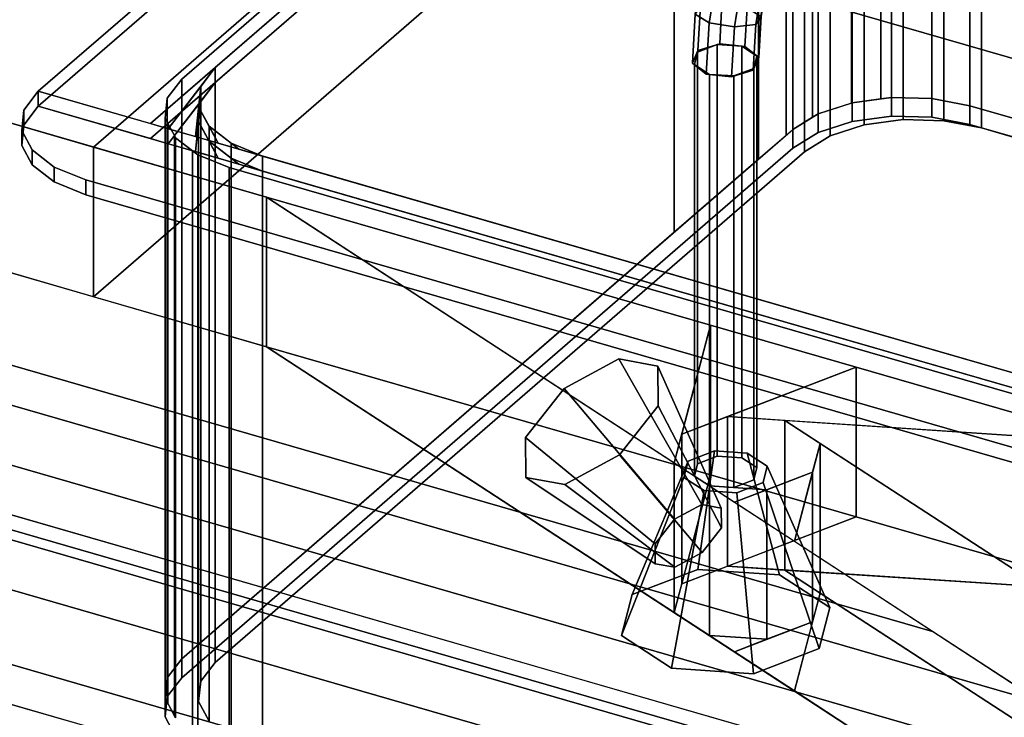
# Model space of a CAD drawing. Extents: x -2250 to 3499, y -2949 to 2325.
# Drawn here: x 1298 to 1526, y -903 to -742 of the extents above; entities that cross this region are included whole.
import ezdxf

# ---------------------------------------------------------------- set-up
doc = ezdxf.new("R2010")
doc.units = 0
doc.layers.add('layer0', color=7, linetype='CONTINUOUS')

# ---------------------------------------------------------------- blocks, each defined once
blk = doc.blocks.new('PF_OBJECT309')
at = {"layer": 'layer0'}
for p, q in [((932.71, -754.8), (1944.23, -1046.8)), ((1944.23, -1046.8), (932.71, -754.8)), ((1942.23, -1048.54), (930.71, -756.54)), ((930.71, -756.54), (1942.23, -1048.54))]:
    blk.add_line(p, q, dxfattribs=at)
blk = doc.blocks.new('PF_OBJECT310')
at = {"layer": 'layer0'}
for p, q in [((957.71, -733.15), (1969.23, -1025.15)), ((1969.23, -1025.15), (957.71, -733.15)), ((1969.23, -1039.01), (957.71, -747.01)), ((957.71, -747.01), (1969.23, -1039.01)), ((1944.23, -1046.8), (932.71, -754.8)), ((932.71, -754.8), (1944.23, -1046.8)), ((932.71, -768.66), (1944.23, -1060.66)), ((1944.23, -1060.66), (932.71, -768.66))]:
    blk.add_line(p, q, dxfattribs=at)
blk = doc.blocks.new('PF_OBJECT371')
at = {"layer": 'layer0'}
for p, q in [((632.05, -699.19), (1931.09, -1074.19)), ((1931.09, -1074.19), (632.05, -699.19)), ((1923.09, -1081.11), (624.05, -706.11)), ((624.05, -706.11), (1923.09, -1081.11))]:
    blk.add_line(p, q, dxfattribs=at)
blk = doc.blocks.new('PF_OBJECT373')
at = {"layer": 'layer0'}
for p, q in [((2763.09, -1107.09), (165.02, -357.09)), ((165.02, -357.09), (2763.09, -1107.09))]:
    blk.add_line(p, q, dxfattribs=at)
blk = doc.blocks.new('PF_OBJECT377')
at = {"layer": 'layer0'}
for p, q in [((1509.42, -883.18), (-117.37, -413.56)), ((1355.12, -782.63), (164.95, -439.06)), ((164.95, -439.06), (1315.04, -771.06)), ((-117.37, -448.21), (1509.42, -917.82)), ((164.95, -473.7), (1355.12, -817.27)), ((1315.04, -805.7), (164.95, -473.7)), ((116.45, -481.06), (1509.42, -883.18)), ((1509.42, -917.82), (116.45, -515.71)), ((1491.54, -618.21), (1315.04, -771.06)), ((1315.04, -771.06), (1491.54, -618.21)), ((1491.54, -652.85), (1315.04, -805.7)), ((1315.04, -805.7), (1491.54, -652.85)), ((1315.04, -771.06), (1315.04, -805.7)), ((1315.04, -805.7), (1315.04, -771.06)), ((1315.04, -771.06), (1355.12, -782.63)), ((1355.12, -782.63), (1355.12, -817.27)), ((1355.12, -817.27), (1355.12, -782.63)), ((1355.12, -782.63), (1457.96, -812.32)), ((1509.42, -883.18), (1355.12, -782.63)), ((1355.12, -782.63), (1449.57, -844.18)), ((1457.96, -812.32), (1355.12, -782.63)), ((1355.12, -817.27), (1315.04, -805.7)), ((1449.57, -844.18), (1457.96, -812.32)), ((1457.96, -812.32), (1451.32, -837.54)), ((1457.96, -812.32), (1457.96, -846.96)), ((1457.96, -846.96), (1457.96, -812.32)), ((1457.96, -812.32), (1491.68, -822.05)), ((1491.68, -822.05), (1457.96, -812.32)), ((1355.12, -817.27), (1509.42, -917.82)), ((1449.57, -878.82), (1355.12, -817.27)), ((1355.12, -817.27), (1457.96, -846.96)), ((1457.96, -846.96), (1355.12, -817.27)), ((1451.32, -837.54), (1491.68, -822.05)), ((1491.68, -822.05), (1461.94, -833.46)), ((1491.68, -822.05), (1491.68, -856.69)), ((1491.68, -856.69), (1491.68, -822.05)), ((1491.68, -822.05), (1551.65, -839.37)), ((1551.65, -839.37), (1491.68, -822.05)), ((1461.94, -833.46), (1451.32, -837.54)), ((1461.94, -868.1), (1461.94, -833.46)), ((1475.22, -834.34), (1461.94, -833.46)), ((1461.94, -833.46), (1461.94, -868.1)), ((1461.94, -833.46), (1551.65, -839.37)), ((1475.22, -868.98), (1475.22, -834.34)), ((1483.38, -839.65), (1475.22, -834.34)), ((1475.22, -834.34), (1475.22, -868.98)), ((1551.65, -839.37), (1475.22, -834.34)), ((1475.22, -834.34), (1887.71, -1103.11)), ((1451.32, -837.54), (1449.57, -844.18)), ((1451.32, -872.18), (1451.32, -837.54)), ((1451.32, -837.54), (1451.32, -872.18)), ((1483.38, -839.65), (1477.41, -862.32)), ((1481.63, -846.29), (1483.38, -839.65)), ((1483.38, -874.29), (1483.38, -839.65)), ((1483.38, -839.65), (1483.38, -874.29)), ((1887.71, -1103.11), (1483.38, -839.65)), ((1449.57, -878.82), (1449.57, -844.18)), ((1449.57, -844.18), (1457.72, -849.49)), ((1449.57, -844.18), (1449.57, -878.82)), ((1457.96, -846.96), (1449.57, -878.82)), ((1451.32, -872.18), (1457.96, -846.96)), ((1457.96, -846.96), (1491.68, -856.69)), ((1491.68, -856.69), (1457.96, -846.96)), ((1481.63, -846.29), (1463.49, -853.25)), ((1471, -850.37), (1481.63, -846.29)), ((1477.41, -862.32), (1481.63, -846.29)), ((1481.63, -846.29), (1481.63, -880.93)), ((1481.63, -880.93), (1481.63, -846.29)), ((1457.72, -849.49), (1457.72, -884.13)), ((1457.72, -884.13), (1457.72, -849.49)), ((1457.72, -849.49), (1471, -850.37)), ((1471, -850.37), (1457.72, -849.49)), ((1457.72, -849.49), (1463.49, -853.25)), ((1463.49, -853.25), (1471, -850.37)), ((1471, -850.37), (1471, -885.01)), ((1471, -885.01), (1471, -850.37)), ((1463.49, -853.25), (1477.41, -862.32)), ((1491.68, -856.69), (1451.32, -872.18)), ((1461.94, -868.1), (1491.68, -856.69)), ((1491.68, -856.69), (1551.65, -874.01)), ((1551.65, -874.01), (1491.68, -856.69)), ((1477.41, -862.32), (1870.21, -1118.27)), ((1451.32, -872.18), (1461.94, -868.1)), ((1551.65, -874.01), (1461.94, -868.1)), ((1461.94, -868.1), (1475.22, -868.98)), ((1887.71, -1137.76), (1475.22, -868.98)), ((1475.22, -868.98), (1551.65, -874.01)), ((1475.22, -868.98), (1483.38, -874.29)), ((1449.57, -878.82), (1451.32, -872.18)), ((1477.41, -896.96), (1483.38, -874.29)), ((1483.38, -874.29), (1481.63, -880.93)), ((1483.38, -874.29), (1887.71, -1137.76)), ((1457.72, -884.13), (1449.57, -878.82)), ((1463.49, -887.89), (1481.63, -880.93)), ((1481.63, -880.93), (1471, -885.01)), ((1481.63, -880.93), (1477.41, -896.96)), ((1457.72, -884.13), (1471, -885.01)), ((1463.49, -887.89), (1457.72, -884.13)), ((1471, -885.01), (1457.72, -884.13)), ((1870.21, -1118.27), (1509.42, -883.18)), ((1471, -885.01), (1463.49, -887.89)), ((1477.41, -896.96), (1463.49, -887.89)), ((1870.21, -1152.91), (1477.41, -896.96))]:
    blk.add_line(p, q, dxfattribs=at)
blk = doc.blocks.new('PF_OBJECT378')
at = {"layer": 'layer0'}
for p, q in [((1328.26, -765.64), (1479.76, -634.44)), ((1479.76, -634.44), (1343.26, -752.65)), ((1479.76, -637.9), (1328.26, -769.11)), ((1343.26, -756.12), (1479.76, -637.9)), ((1302.28, -758.14), (1359.08, -708.96)), ((1359.08, -708.96), (1302.28, -758.14)), ((1302.28, -761.61), (1359.08, -712.42)), ((1359.08, -712.42), (1302.28, -761.61)), ((1343.26, -752.65), (1328.26, -765.64)), ((1332.38, -766.83), (1343.26, -752.65)), ((1343.26, -752.65), (1339.9, -757.03)), ((1343.26, -752.65), (1343.26, -756.12)), ((1343.26, -756.12), (1343.26, -752.65)), ((1328.26, -769.11), (1343.26, -756.12)), ((1343.26, -756.12), (1332.38, -770.29)), ((1339.9, -757.03), (1332.38, -766.83)), ((1338.68, -768.65), (1339.9, -757.03)), ((1339.9, -757.03), (1339.41, -761.72)), ((1339.9, -760.5), (1343.26, -756.12)), ((1339.9, -757.03), (1339.9, -760.5)), ((1339.9, -760.5), (1339.9, -757.03)), ((1298.92, -762.52), (1302.28, -758.14)), ((1302.28, -758.14), (1298.92, -762.52)), ((1302.28, -761.61), (1302.28, -758.14)), ((1302.28, -758.14), (1302.28, -761.61)), ((1687.66, -869.39), (1302.28, -758.14)), ((1302.28, -758.14), (1328.26, -765.64)), ((1302.28, -758.14), (1302.28, -758.14)), ((1298.92, -765.99), (1302.28, -761.61)), ((1302.28, -761.61), (1298.92, -765.99)), ((1302.28, -761.61), (1302.28, -761.61)), ((1302.28, -761.61), (1687.66, -872.86)), ((1328.26, -769.11), (1302.28, -761.61)), ((1332.38, -770.29), (1339.9, -760.5)), ((1339.9, -760.5), (1338.68, -772.11)), ((1339.41, -765.18), (1339.9, -760.5)), ((1298.43, -767.21), (1298.92, -762.52)), ((1298.92, -762.52), (1298.43, -767.21)), ((1298.92, -765.99), (1298.92, -762.52)), ((1298.92, -762.52), (1298.92, -765.99)), ((1339.41, -761.72), (1338.68, -768.65)), ((1339.41, -761.72), (1339.41, -765.18)), ((1339.41, -765.18), (1339.41, -761.72)), ((1339.41, -761.72), (1341.84, -766.25)), ((1343.94, -770.17), (1339.41, -761.72)), ((1298.43, -770.67), (1298.92, -765.99)), ((1298.92, -765.99), (1298.43, -770.67)), ((1328.26, -765.64), (1332.38, -766.83)), ((1338.68, -772.11), (1339.41, -765.18)), ((1339.41, -765.18), (1343.94, -773.63)), ((1341.84, -769.72), (1339.41, -765.18)), ((1298.43, -770.67), (1298.43, -767.21)), ((1298.43, -767.21), (1298.43, -770.67)), ((1300.86, -771.74), (1298.43, -767.21)), ((1298.43, -767.21), (1300.86, -771.74)), ((1332.38, -766.83), (1338.68, -768.65)), ((1341.84, -766.25), (1341.84, -769.72)), ((1341.84, -769.72), (1341.84, -766.25)), ((1341.84, -766.25), (1346.95, -770.19)), ((1348.71, -771.55), (1341.84, -766.25)), ((1341.84, -766.25), (1343.94, -770.17)), ((1300.86, -775.21), (1298.43, -770.67)), ((1298.43, -770.67), (1300.86, -775.21)), ((1332.38, -770.29), (1328.26, -769.11)), ((1338.68, -772.11), (1332.38, -770.29)), ((1338.68, -768.65), (1343.94, -770.17)), ((1343.94, -773.63), (1341.84, -769.72)), ((1341.84, -769.72), (1348.71, -775.01)), ((1346.95, -773.65), (1341.84, -769.72)), ((1343.94, -770.17), (1348.71, -771.55)), ((1346.95, -770.19), (1346.95, -773.65)), ((1346.95, -773.65), (1346.95, -770.19)), ((1346.95, -770.19), (1354.24, -773.14)), ((1354.24, -773.14), (1346.95, -770.19)), ((1346.95, -770.19), (1348.71, -771.55)), ((1300.86, -775.21), (1300.86, -771.74)), ((1300.86, -771.74), (1300.86, -775.21)), ((1305.97, -775.68), (1300.86, -771.74)), ((1300.86, -771.74), (1305.97, -775.68)), ((1343.94, -773.63), (1338.68, -772.11)), ((1348.71, -771.55), (1354.24, -773.14)), ((1305.97, -779.14), (1300.86, -775.21)), ((1300.86, -775.21), (1305.97, -779.14)), ((1348.71, -775.01), (1343.94, -773.63)), ((1348.71, -775.01), (1346.95, -773.65)), ((1346.95, -773.65), (1354.24, -776.61)), ((1354.24, -776.61), (1346.95, -773.65)), ((1354.24, -776.61), (1348.71, -775.01)), ((1354.24, -776.61), (1354.24, -773.14)), ((1354.24, -773.14), (1635.7, -854.39)), ((1354.24, -773.14), (1354.24, -776.61)), ((1305.97, -779.14), (1305.97, -775.68)), ((1305.97, -775.68), (1305.97, -779.14)), ((1313.26, -778.63), (1305.97, -775.68)), ((1305.97, -775.68), (1313.26, -778.63)), ((1635.7, -857.86), (1354.24, -776.61)), ((1313.26, -782.1), (1305.97, -779.14)), ((1305.97, -779.14), (1313.26, -782.1)), ((1313.26, -778.63), (1313.26, -782.1)), ((1646.68, -874.88), (1313.26, -778.63)), ((1313.26, -782.1), (1313.26, -778.63)), ((1313.26, -778.63), (1646.68, -874.88)), ((1646.68, -878.35), (1313.26, -782.1)), ((1313.26, -782.1), (1646.68, -878.35))]:
    blk.add_line(p, q, dxfattribs=at)
blk = doc.blocks.new('PF_OBJECT379')
at = {"layer": 'layer0'}
for p, q in [((1490.63, -760.87), (1490.63, -626.63)), ((1490.63, -626.63), (1490.63, -760.87)), ((1490.8, -760.81), (1490.8, -626.58)), ((1490.8, -626.58), (1490.8, -760.81)), ((1497.44, -759.92), (1497.44, -625.69)), ((1497.44, -625.69), (1497.44, -759.92)), ((1499.86, -759.6), (1499.86, -625.36)), ((1499.86, -625.36), (1499.86, -759.6)), ((1509.24, -759.84), (1509.24, -625.61)), ((1509.24, -625.61), (1509.24, -759.84)), ((1482.93, -763.37), (1482.93, -629.13)), ((1482.93, -629.13), (1482.93, -763.37)), ((1518, -761.52), (1518, -627.29)), ((1518, -627.29), (1518, -761.52)), ((1481.63, -764.17), (1481.63, -629.94)), ((1481.63, -629.94), (1481.63, -764.17)), ((1502.61, -630.49), (1502.61, -764.72)), ((1502.61, -764.72), (1502.61, -630.49)), ((1511.98, -630.73), (1511.98, -764.97)), ((1511.98, -764.97), (1511.98, -630.73)), ((1477.02, -767.02), (1477.02, -632.78)), ((1477.02, -632.78), (1477.02, -767.02)), ((1493.54, -631.7), (1493.54, -765.93)), ((1493.54, -765.93), (1493.54, -631.7)), ((1520.74, -632.41), (1520.74, -766.65)), ((1520.74, -766.65), (1520.74, -632.41)), ((1475.47, -768.36), (1475.47, -634.12)), ((1475.47, -634.12), (1475.47, -768.36)), ((1485.67, -634.26), (1485.67, -768.49)), ((1485.67, -768.49), (1485.67, -634.26)), ((1332.31, -765.6), (1479.76, -637.9)), ((1479.76, -637.9), (1343.26, -756.12)), ((1479.76, -637.9), (1479.76, -772.14)), ((1479.76, -772.14), (1479.76, -637.9)), ((1469.1, -773.87), (1469.1, -639.64)), ((1469.1, -639.64), (1469.1, -773.87)), ((1335.52, -755.32), (1449.59, -656.53)), ((1449.59, -656.53), (1335.52, -755.32)), ((1449.59, -790.77), (1449.59, -656.53)), ((1449.59, -656.53), (1449.59, -790.77)), ((1332.15, -759.71), (1335.52, -755.32)), ((1335.52, -755.32), (1332.15, -759.71)), ((1343.26, -756.12), (1332.31, -765.6)), ((1333.82, -768.42), (1343.26, -756.12)), ((1335.52, -889.56), (1335.52, -755.32)), ((1335.52, -755.32), (1335.52, -889.56)), ((1343.26, -756.12), (1339.9, -760.5)), ((1343.26, -756.12), (1343.26, -890.35)), ((1343.26, -890.35), (1343.26, -756.12)), ((1331.66, -764.39), (1332.15, -759.71)), ((1332.15, -759.71), (1331.66, -764.39)), ((1332.15, -893.94), (1332.15, -759.71)), ((1332.15, -759.71), (1332.15, -893.94)), ((1339.9, -760.5), (1333.82, -768.42)), ((1338.68, -772.11), (1339.9, -760.5)), ((1339.9, -760.5), (1339.41, -765.18)), ((1339.9, -760.5), (1339.9, -894.73)), ((1339.9, -894.73), (1339.9, -760.5)), ((1482.93, -763.37), (1490.8, -760.81)), ((1490.63, -760.87), (1482.93, -763.37)), ((1490.8, -760.81), (1490.63, -760.87)), ((1490.8, -760.81), (1499.86, -759.6)), ((1497.44, -759.92), (1490.8, -760.81)), ((1490.8, -765.14), (1490.8, -760.81)), ((1490.8, -760.81), (1490.8, -765.14)), ((1499.86, -759.6), (1497.44, -759.92)), ((1499.86, -759.6), (1509.24, -759.84)), ((1499.86, -763.93), (1499.86, -759.6)), ((1509.24, -759.84), (1499.86, -759.6)), ((1499.86, -759.6), (1499.86, -763.93)), ((1509.24, -759.84), (1518, -761.52)), ((1509.24, -764.17), (1509.24, -759.84)), ((1518, -761.52), (1509.24, -759.84)), ((1509.24, -759.84), (1509.24, -764.17)), ((1518, -761.52), (1808.12, -845.27)), ((1518, -765.85), (1518, -761.52)), ((1764.94, -832.81), (1518, -761.52)), ((1518, -761.52), (1518, -765.85)), ((1477.02, -767.02), (1482.93, -763.37)), ((1482.93, -763.37), (1481.63, -764.17)), ((1482.93, -767.7), (1482.93, -763.37)), ((1482.93, -763.37), (1482.93, -767.7)), ((1490.8, -765.14), (1499.86, -763.93)), ((1499.86, -763.93), (1490.8, -765.14)), ((1499.86, -763.93), (1509.24, -764.17)), ((1509.24, -764.17), (1499.86, -763.93)), ((1331.66, -898.63), (1331.66, -764.39)), ((1331.66, -764.39), (1331.66, -898.63)), ((1332.31, -765.6), (1331.66, -764.39)), ((1331.66, -764.39), (1332.31, -765.6)), ((1332.31, -899.84), (1332.31, -765.6)), ((1332.31, -765.6), (1332.31, -899.84)), ((1333.82, -768.42), (1332.31, -765.6)), ((1332.31, -765.6), (1333.82, -768.42)), ((1339.41, -765.18), (1338.68, -772.11)), ((1339.41, -765.18), (1339.41, -899.42)), ((1339.41, -899.42), (1339.41, -765.18)), ((1339.41, -765.18), (1341.84, -769.72)), ((1343.94, -773.63), (1339.41, -765.18)), ((1481.63, -764.17), (1477.02, -767.02)), ((1482.93, -767.7), (1490.8, -765.14)), ((1490.8, -765.14), (1482.93, -767.7)), ((1493.54, -765.93), (1485.67, -768.49)), ((1485.67, -768.49), (1493.54, -765.93)), ((1502.61, -764.72), (1493.54, -765.93)), ((1493.54, -765.93), (1502.61, -764.72)), ((1511.98, -764.97), (1502.61, -764.72)), ((1502.61, -764.72), (1511.98, -764.97)), ((1509.24, -764.17), (1518, -765.85)), ((1518, -765.85), (1509.24, -764.17)), ((1520.74, -766.65), (1511.98, -764.97)), ((1511.98, -764.97), (1520.74, -766.65)), ((1518, -765.85), (1808.12, -849.6)), ((1808.12, -849.6), (1518, -765.85)), ((1333.82, -902.65), (1333.82, -768.42)), ((1333.82, -768.42), (1333.82, -902.65)), ((1334.09, -768.92), (1333.82, -768.42)), ((1333.82, -768.42), (1334.09, -768.92)), ((1335.52, -889.56), (1477.02, -767.02)), ((1475.47, -768.36), (1469.1, -773.87)), ((1477.02, -767.02), (1475.47, -768.36)), ((1477.02, -771.35), (1477.02, -767.02)), ((1477.02, -767.02), (1477.02, -771.35)), ((1477.02, -771.35), (1482.93, -767.7)), ((1482.93, -767.7), (1477.02, -771.35)), ((1485.67, -768.49), (1479.76, -772.14)), ((1479.76, -772.14), (1485.67, -768.49)), ((1802.2, -847.9), (1520.74, -766.65)), ((1520.74, -766.65), (1802.2, -847.9)), ((1334.09, -903.16), (1334.09, -768.92)), ((1334.09, -768.92), (1334.09, -903.16)), ((1337.97, -771.91), (1334.09, -768.92)), ((1334.09, -768.92), (1337.97, -771.91)), ((1341.84, -769.72), (1341.84, -903.95)), ((1341.84, -903.95), (1341.84, -769.72)), ((1341.84, -769.72), (1346.95, -773.65)), ((1348.71, -775.01), (1341.84, -769.72)), ((1341.84, -769.72), (1343.94, -773.63)), ((1335.52, -893.89), (1477.02, -771.35)), ((1477.02, -771.35), (1335.52, -893.89)), ((1337.97, -771.91), (1337.97, -906.14)), ((1339.21, -772.86), (1337.97, -771.91)), ((1337.97, -906.14), (1337.97, -771.91)), ((1647.65, -861.31), (1337.97, -771.91)), ((1337.97, -771.91), (1339.21, -772.86)), ((1337.97, -771.91), (1338.68, -772.11)), ((1338.68, -772.11), (1343.94, -773.63)), ((1339.21, -907.09), (1339.21, -772.86)), ((1339.21, -772.86), (1339.21, -907.09)), ((1346.5, -775.81), (1339.21, -772.86)), ((1339.21, -772.86), (1346.5, -775.81)), ((1479.76, -772.14), (1343.26, -890.35)), ((1343.26, -890.35), (1479.76, -772.14)), ((1343.94, -773.63), (1348.71, -775.01)), ((1346.95, -773.65), (1346.95, -907.89)), ((1346.95, -907.89), (1346.95, -773.65)), ((1346.95, -773.65), (1354.24, -776.61)), ((1354.24, -776.61), (1346.95, -773.65)), ((1346.95, -773.65), (1348.71, -775.01)), ((1348.71, -775.01), (1354.24, -776.61)), ((1469.1, -773.87), (1449.59, -790.77)), ((1346.5, -775.81), (1346.5, -910.05)), ((1636.62, -859.56), (1346.5, -775.81)), ((1346.5, -910.05), (1346.5, -775.81)), ((1346.5, -775.81), (1636.62, -859.56)), ((1354.24, -910.84), (1354.24, -776.61)), ((1354.24, -776.61), (1635.7, -857.86)), ((1354.24, -776.61), (1354.24, -910.84)), ((1449.59, -790.77), (1335.52, -889.56)), ((1332.15, -893.94), (1335.52, -889.56)), ((1335.52, -889.56), (1332.15, -893.94)), ((1335.52, -893.89), (1335.52, -889.56)), ((1335.52, -889.56), (1335.52, -893.89)), ((1343.26, -890.35), (1339.9, -894.73)), ((1339.9, -894.73), (1343.26, -890.35)), ((1331.66, -898.63), (1332.15, -893.94)), ((1332.15, -893.94), (1331.66, -898.63)), ((1332.15, -898.27), (1335.52, -893.89)), ((1335.52, -893.89), (1332.15, -898.27)), ((1332.15, -898.27), (1332.15, -893.94)), ((1332.15, -893.94), (1332.15, -898.27)), ((1339.9, -894.73), (1339.41, -899.42)), ((1339.41, -899.42), (1339.9, -894.73)), ((1331.66, -902.96), (1332.15, -898.27)), ((1332.15, -898.27), (1331.66, -902.96)), ((1331.66, -902.96), (1331.66, -898.63)), ((1334.09, -903.16), (1331.66, -898.63)), ((1331.66, -898.63), (1331.66, -902.96)), ((1331.66, -898.63), (1332.31, -899.84)), ((1332.31, -899.84), (1333.82, -902.65)), ((1339.41, -899.42), (1341.84, -903.95)), ((1341.84, -903.95), (1339.41, -899.42)), ((1334.09, -907.49), (1331.66, -902.96)), ((1331.66, -902.96), (1334.09, -907.49)), ((1333.82, -902.65), (1334.09, -903.16))]:
    blk.add_line(p, q, dxfattribs=at)
blk = doc.blocks.new('PF_OBJECT381')
at = {"layer": 'layer0'}
for p, q in [((1452.81, -843.74), (1458.89, -841.41)), ((1458.89, -841.41), (1452.81, -843.74)), ((1458.89, -841.41), (1455, -868.81)), ((1455, -868.81), (1458.89, -841.41)), ((1458.89, -841.41), (1466.47, -841.91)), ((1466.47, -841.91), (1458.89, -841.41)), ((1452.81, -843.74), (1439.82, -874.63)), ((1439.82, -874.63), (1452.81, -843.74)), ((1451.81, -847.54), (1452.81, -843.74)), ((1452.81, -843.74), (1451.81, -847.54)), ((1466.47, -841.91), (1473.97, -870.06)), ((1473.97, -870.06), (1466.47, -841.91)), ((1466.47, -841.91), (1471.13, -844.95)), ((1471.13, -844.95), (1466.47, -841.91)), ((1471.13, -844.95), (1470.13, -848.74)), ((1470.13, -848.74), (1471.13, -844.95)), ((1471.13, -844.95), (1485.62, -877.65)), ((1485.62, -877.65), (1471.13, -844.95)), ((1451.81, -847.54), (1437.33, -884.12)), ((1437.33, -884.12), (1451.81, -847.54)), ((1456.47, -850.57), (1451.81, -847.54)), ((1451.81, -847.54), (1456.47, -850.57)), ((1448.97, -891.71), (1456.47, -850.57)), ((1456.47, -850.57), (1448.97, -891.71)), ((1464.06, -851.07), (1456.47, -850.57)), ((1456.47, -850.57), (1464.06, -851.07)), ((1470.13, -848.74), (1464.06, -851.07)), ((1464.06, -851.07), (1470.13, -848.74)), ((1470.13, -848.74), (1483.12, -887.13)), ((1483.12, -887.13), (1470.13, -848.74)), ((1464.06, -851.07), (1467.94, -892.96)), ((1467.94, -892.96), (1464.06, -851.07)), ((1455, -868.81), (1439.82, -874.63)), ((1439.82, -874.63), (1455, -868.81)), ((1473.97, -870.06), (1455, -868.81)), ((1455, -868.81), (1473.97, -870.06)), ((1485.62, -877.65), (1473.97, -870.06)), ((1473.97, -870.06), (1485.62, -877.65)), ((1439.82, -874.63), (1437.33, -884.12)), ((1437.33, -884.12), (1439.82, -874.63)), ((1483.12, -887.13), (1485.62, -877.65)), ((1485.62, -877.65), (1483.12, -887.13)), ((1437.33, -884.12), (1448.97, -891.71)), ((1448.97, -891.71), (1437.33, -884.12)), ((1467.94, -892.96), (1483.12, -887.13)), ((1483.12, -887.13), (1467.94, -892.96)), ((1448.97, -891.71), (1467.94, -892.96)), ((1467.94, -892.96), (1448.97, -891.71))]:
    blk.add_line(p, q, dxfattribs=at)
blk = doc.blocks.new('PF_OBJECT382')
at = {"layer": 'layer0'}
for p, q in [((1454.98, -749.11), (1459.53, -747.36)), ((1459.53, -747.36), (1454.98, -749.11)), ((1459.53, -747.36), (1459.53, -842.62)), ((1459.53, -842.62), (1459.53, -747.36)), ((1459.53, -747.36), (1465.22, -747.73)), ((1465.22, -747.73), (1459.53, -747.36)), ((1465.22, -747.73), (1465.22, -843)), ((1465.22, -843), (1465.22, -747.73)), ((1465.22, -747.73), (1468.72, -750.01)), ((1468.72, -750.01), (1465.22, -747.73)), ((1454.23, -751.95), (1454.98, -749.11)), ((1454.98, -749.11), (1454.23, -751.95)), ((1454.98, -749.11), (1454.98, -844.37)), ((1454.98, -844.37), (1454.98, -749.11)), ((1468.72, -750.01), (1467.97, -752.86)), ((1467.97, -752.86), (1468.72, -750.01)), ((1468.72, -750.01), (1468.72, -845.27)), ((1468.72, -845.27), (1468.72, -750.01)), ((1457.72, -754.23), (1454.23, -751.95)), ((1454.23, -751.95), (1454.23, -847.21)), ((1454.23, -847.21), (1454.23, -751.95)), ((1454.23, -751.95), (1457.72, -754.23)), ((1457.72, -849.49), (1457.72, -754.23)), ((1463.41, -754.6), (1457.72, -754.23)), ((1457.72, -754.23), (1457.72, -849.49)), ((1457.72, -754.23), (1463.41, -754.6)), ((1467.97, -752.86), (1463.41, -754.6)), ((1463.41, -754.6), (1467.97, -752.86)), ((1463.41, -754.6), (1463.41, -849.87)), ((1463.41, -849.87), (1463.41, -754.6)), ((1467.97, -752.86), (1467.97, -848.12)), ((1467.97, -848.12), (1467.97, -752.86)), ((1459.53, -842.62), (1454.98, -844.37)), ((1454.98, -844.37), (1459.53, -842.62)), ((1465.22, -843), (1459.53, -842.62)), ((1459.53, -842.62), (1465.22, -843)), ((1468.72, -845.27), (1465.22, -843)), ((1465.22, -843), (1468.72, -845.27)), ((1454.98, -844.37), (1454.23, -847.21)), ((1454.23, -847.21), (1454.98, -844.37)), ((1467.97, -848.12), (1468.72, -845.27)), ((1468.72, -845.27), (1467.97, -848.12)), ((1454.23, -847.21), (1457.72, -849.49)), ((1457.72, -849.49), (1454.23, -847.21)), ((1463.41, -849.87), (1467.97, -848.12)), ((1467.97, -848.12), (1463.41, -849.87)), ((1457.72, -849.49), (1463.41, -849.87)), ((1463.41, -849.87), (1457.72, -849.49))]:
    blk.add_line(p, q, dxfattribs=at)
blk = doc.blocks.new('PF_OBJECT383')
at = {"layer": 'layer0'}
for p, q in [((1498.08, -666.89), (1491.66, -670.08)), ((1491.66, -670.08), (1498.08, -666.89)), ((1493.07, -668.2), (1498.08, -666.89)), ((1498.08, -666.89), (1493.07, -668.2)), ((1498.8, -667.66), (1493.07, -668.2)), ((1493.07, -668.2), (1498.8, -667.66)), ((1495.82, -672.71), (1498.8, -667.66)), ((1498.8, -667.66), (1495.82, -672.71)), ((1504.08, -666.32), (1498.08, -666.89)), ((1498.08, -666.89), (1504.08, -666.32)), ((1498.08, -666.89), (1502.74, -670.02)), ((1502.74, -670.02), (1498.08, -666.89)), ((1498.8, -667.66), (1504.08, -666.32)), ((1504.08, -666.32), (1498.8, -667.66)), ((1503.88, -669.65), (1498.8, -667.66)), ((1498.8, -667.66), (1503.88, -669.65)), ((1509.39, -668.4), (1504.08, -666.32)), ((1504.08, -666.32), (1508.56, -669.47)), ((1504.08, -666.32), (1509.39, -668.4)), ((1508.56, -669.47), (1504.08, -666.32)), ((1491.66, -670.08), (1485.1, -675.76)), ((1485.1, -675.76), (1491.66, -670.08)), ((1493.07, -668.2), (1486.93, -671.26)), ((1486.93, -671.26), (1493.07, -668.2)), ((1486.93, -671.26), (1491.66, -670.08)), ((1491.66, -670.08), (1486.93, -671.26)), ((1490.63, -673.2), (1493.07, -668.2)), ((1493.07, -668.2), (1490.63, -673.2)), ((1491.66, -670.08), (1496.5, -673.13)), ((1496.5, -673.13), (1491.66, -670.08)), ((1502.74, -670.02), (1496.5, -673.13)), ((1496.5, -673.13), (1502.74, -670.02)), ((1500.41, -674.51), (1503.88, -669.65)), ((1503.88, -669.65), (1500.41, -674.51)), ((1508.56, -669.47), (1502.74, -670.02)), ((1502.74, -670.02), (1508.56, -669.47)), ((1502.74, -670.02), (1504.32, -675.78)), ((1504.32, -675.78), (1502.74, -670.02)), ((1503.88, -669.65), (1509.39, -668.4)), ((1509.39, -668.4), (1503.88, -669.65)), ((1508.08, -674.09), (1503.88, -669.65)), ((1503.88, -669.65), (1508.08, -674.09)), ((1513.72, -671.5), (1508.56, -669.47)), ((1508.56, -669.47), (1509.64, -675.28)), ((1508.56, -669.47), (1513.72, -671.5)), ((1509.64, -675.28), (1508.56, -669.47)), ((1513.78, -673.04), (1509.39, -668.4)), ((1509.39, -668.4), (1513.72, -671.5)), ((1509.39, -668.4), (1513.78, -673.04)), ((1513.72, -671.5), (1509.39, -668.4)), ((1486.93, -671.26), (1480.66, -676.69)), ((1480.66, -676.69), (1486.93, -671.26)), ((1485.07, -675.96), (1486.93, -671.26)), ((1486.93, -671.26), (1485.07, -675.96)), ((1495.82, -672.71), (1490.63, -673.2)), ((1490.63, -673.2), (1495.82, -672.71)), ((1500.41, -674.51), (1495.82, -672.71)), ((1496.87, -678.52), (1495.82, -672.71)), ((1495.82, -672.71), (1500.41, -674.51)), ((1495.82, -672.71), (1496.87, -678.52)), ((1517.99, -676.01), (1513.72, -671.5)), ((1513.72, -671.5), (1514.35, -677.12)), ((1513.72, -671.5), (1517.99, -676.01)), ((1514.35, -677.12), (1513.72, -671.5)), ((1490.63, -673.2), (1485.07, -675.96)), ((1485.07, -675.96), (1490.63, -673.2)), ((1496.5, -673.13), (1490.13, -678.65)), ((1490.13, -678.65), (1496.5, -673.13)), ((1492.19, -678.96), (1490.63, -673.2)), ((1490.63, -673.2), (1492.19, -678.96)), ((1496.5, -673.13), (1498.62, -678.62)), ((1498.62, -678.62), (1496.5, -673.13)), ((1504.21, -678.53), (1500.41, -674.51)), ((1501.02, -680.14), (1500.41, -674.51)), ((1500.41, -674.51), (1504.21, -678.53)), ((1500.41, -674.51), (1501.02, -680.14)), ((1504.21, -678.53), (1508.08, -674.09)), ((1508.08, -674.09), (1504.21, -678.53)), ((1508.08, -674.09), (1513.78, -673.04)), ((1513.78, -673.04), (1508.08, -674.09)), ((1511.21, -680.78), (1508.08, -674.09)), ((1508.08, -674.09), (1511.21, -680.78)), ((1517.06, -680.05), (1513.78, -673.04)), ((1513.78, -673.04), (1517.99, -676.01)), ((1513.78, -673.04), (1517.06, -680.05)), ((1517.99, -676.01), (1513.78, -673.04)), ((1480.66, -676.69), (1474.52, -684.26)), ((1474.52, -684.26), (1480.66, -676.69)), ((1485.1, -675.76), (1478.68, -683.69)), ((1478.68, -683.69), (1485.1, -675.76)), ((1485.07, -675.96), (1479.39, -680.88)), ((1479.39, -680.88), (1485.07, -675.96)), ((1479.39, -680.88), (1480.66, -676.69)), ((1480.66, -676.69), (1479.39, -680.88)), ((1480.66, -676.69), (1485.1, -675.76)), ((1485.1, -675.76), (1480.66, -676.69)), ((1487.17, -681.46), (1485.07, -675.96)), ((1485.07, -675.96), (1487.17, -681.46)), ((1485.1, -675.76), (1490.13, -678.65)), ((1490.13, -678.65), (1485.1, -675.76)), ((1504.32, -675.78), (1498.62, -678.62)), ((1498.62, -678.62), (1504.32, -675.78)), ((1504.32, -675.78), (1501.9, -680.79)), ((1501.9, -680.79), (1504.32, -675.78)), ((1509.64, -675.28), (1504.32, -675.78)), ((1504.32, -675.78), (1509.64, -675.28)), ((1509.64, -675.28), (1506.67, -680.34)), ((1506.67, -680.34), (1509.64, -675.28)), ((1514.35, -677.12), (1509.64, -675.28)), ((1509.64, -675.28), (1514.35, -677.12)), ((1514.35, -677.12), (1510.9, -682)), ((1510.9, -682), (1514.35, -677.12)), ((1518.24, -681.24), (1514.35, -677.12)), ((1514.35, -677.12), (1518.24, -681.24)), ((1521.17, -682.81), (1517.99, -676.01)), ((1517.99, -676.01), (1518.24, -681.24)), ((1517.99, -676.01), (1521.17, -682.81)), ((1518.24, -681.24), (1517.99, -676.01)), ((1490.13, -678.65), (1483.89, -686.35)), ((1483.89, -686.35), (1490.13, -678.65)), ((1492.19, -678.96), (1487.17, -681.46)), ((1487.17, -681.46), (1492.19, -678.96)), ((1490.13, -678.65), (1492.8, -683.66)), ((1492.8, -683.66), (1490.13, -678.65)), ((1496.87, -678.52), (1492.19, -678.96)), ((1492.19, -678.96), (1496.87, -678.52)), ((1496.83, -682.12), (1492.19, -678.96)), ((1492.19, -678.96), (1496.83, -682.12)), ((1498.62, -678.62), (1492.8, -683.66)), ((1492.8, -683.66), (1498.62, -678.62)), ((1498.62, -678.62), (1496.78, -683.34)), ((1496.78, -683.34), (1498.62, -678.62)), ((1501.02, -680.14), (1496.87, -678.52)), ((1501.34, -681.69), (1496.87, -678.52)), ((1496.87, -678.52), (1501.02, -680.14)), ((1496.87, -678.52), (1501.34, -681.69)), ((1507.05, -684.59), (1504.21, -678.53)), ((1504.44, -683.77), (1504.21, -678.53)), ((1504.21, -678.53), (1507.05, -684.59)), ((1504.21, -678.53), (1504.44, -683.77)), ((1479.39, -680.88), (1473.84, -687.74)), ((1473.84, -687.74), (1479.39, -680.88)), ((1482.05, -685.9), (1479.39, -680.88)), ((1479.39, -680.88), (1482.05, -685.9)), ((1487.17, -681.46), (1482.05, -685.9)), ((1482.05, -685.9), (1487.17, -681.46)), ((1492, -684.52), (1487.17, -681.46)), ((1487.17, -681.46), (1492, -684.52)), ((1501.81, -680.77), (1496.7, -683.31)), ((1496.7, -683.31), (1501.81, -680.77)), ((1496.78, -683.34), (1501.9, -680.79)), ((1501.9, -680.79), (1496.78, -683.34)), ((1501.81, -680.77), (1496.83, -682.12)), ((1496.83, -682.12), (1501.81, -680.77)), ((1501.34, -681.69), (1496.83, -682.12)), ((1496.83, -682.12), (1501.34, -681.69)), ((1504.44, -683.77), (1501.02, -680.14)), ((1505.33, -683.26), (1501.02, -680.14)), ((1501.02, -680.14), (1504.44, -683.77)), ((1501.02, -680.14), (1505.33, -683.26)), ((1506.58, -680.31), (1501.34, -681.69)), ((1501.34, -681.69), (1506.58, -680.31)), ((1505.33, -683.26), (1501.34, -681.69)), ((1501.34, -681.69), (1505.33, -683.26)), ((1506.58, -680.31), (1501.81, -680.77)), ((1501.81, -680.77), (1506.58, -680.31)), ((1501.9, -680.79), (1501.81, -680.77)), ((1501.81, -680.77), (1501.9, -680.79)), ((1501.9, -680.79), (1506.67, -680.34)), ((1506.67, -680.34), (1501.9, -680.79)), ((1510.81, -681.97), (1506.58, -680.31)), ((1506.67, -680.34), (1506.58, -680.31)), ((1506.58, -680.31), (1510.81, -681.97)), ((1506.58, -680.31), (1506.67, -680.34)), ((1506.67, -680.34), (1510.9, -682)), ((1510.9, -682), (1506.67, -680.34)), ((1507.05, -684.59), (1511.21, -680.78)), ((1511.21, -680.78), (1507.05, -684.59)), ((1511.21, -680.78), (1517.06, -680.05)), ((1517.06, -680.05), (1511.21, -680.78)), ((1513.15, -689.44), (1511.21, -680.78)), ((1511.21, -680.78), (1513.15, -689.44)), ((1518.24, -681.24), (1514.4, -685.7)), ((1514.4, -685.7), (1518.24, -681.24)), ((1519.09, -689.1), (1517.06, -680.05)), ((1517.06, -680.05), (1521.17, -682.81)), ((1517.06, -680.05), (1519.09, -689.1)), ((1521.17, -682.81), (1517.06, -680.05)), ((1521.15, -687.46), (1518.24, -681.24)), ((1518.24, -681.24), (1521.15, -687.46)), ((1478.68, -683.69), (1472.69, -693.5)), ((1472.69, -693.5), (1478.68, -683.69)), ((1474.52, -684.26), (1478.68, -683.69)), ((1478.68, -683.69), (1474.52, -684.26)), ((1478.68, -683.69), (1483.89, -686.35)), ((1483.89, -686.35), (1478.68, -683.69)), ((1492.8, -683.66), (1487.1, -690.69)), ((1487.1, -690.69), (1492.8, -683.66)), ((1496.7, -683.31), (1491.47, -687.84)), ((1491.47, -687.84), (1496.7, -683.31)), ((1491.56, -687.86), (1496.78, -683.34)), ((1496.78, -683.34), (1491.56, -687.86)), ((1492.8, -683.66), (1491.56, -687.86)), ((1491.56, -687.86), (1492.8, -683.66)), ((1496.83, -682.12), (1492, -684.52)), ((1492, -684.52), (1496.83, -682.12)), ((1496.7, -683.31), (1492, -684.52)), ((1492, -684.52), (1496.7, -683.31)), ((1496.78, -683.34), (1496.7, -683.31)), ((1496.7, -683.31), (1496.78, -683.34)), ((1507.01, -689.24), (1504.44, -683.77)), ((1508.64, -686.75), (1504.44, -683.77)), ((1504.44, -683.77), (1507.01, -689.24)), ((1504.44, -683.77), (1508.64, -686.75)), ((1510.81, -681.97), (1505.33, -683.26)), ((1505.33, -683.26), (1510.81, -681.97)), ((1508.64, -686.75), (1505.33, -683.26)), ((1505.33, -683.26), (1508.64, -686.75)), ((1514.31, -685.67), (1510.81, -681.97)), ((1510.9, -682), (1510.81, -681.97)), ((1510.81, -681.97), (1514.31, -685.67)), ((1510.81, -681.97), (1510.9, -682)), ((1510.9, -682), (1514.4, -685.7)), ((1514.4, -685.7), (1510.9, -682)), ((1521.17, -682.81), (1521.15, -687.46)), ((1521.15, -687.46), (1521.17, -682.81)), ((1523.14, -691.6), (1521.17, -682.81)), ((1521.17, -682.81), (1523.14, -691.6)), ((1474.52, -684.26), (1468.79, -693.65)), ((1468.79, -693.65), (1474.52, -684.26)), ((1473.84, -687.74), (1474.52, -684.26)), ((1474.52, -684.26), (1473.84, -687.74)), ((1482.05, -685.9), (1477.04, -692.08)), ((1477.04, -692.08), (1482.05, -685.9)), ((1483.89, -686.35), (1478.07, -695.88)), ((1478.07, -695.88), (1483.89, -686.35)), ((1487.07, -688.8), (1482.05, -685.9)), ((1482.05, -685.9), (1487.07, -688.8)), ((1483.89, -686.35), (1487.1, -690.69)), ((1487.1, -690.69), (1483.89, -686.35)), ((1492, -684.52), (1487.07, -688.8)), ((1487.07, -688.8), (1492, -684.52)), ((1507.01, -689.24), (1507.05, -684.59)), ((1507.05, -684.59), (1507.01, -689.24)), ((1508.81, -692.42), (1507.05, -684.59)), ((1507.05, -684.59), (1508.81, -692.42)), ((1514.31, -685.67), (1508.64, -686.75)), ((1508.64, -686.75), (1514.31, -685.67)), ((1516.92, -691.25), (1514.31, -685.67)), ((1514.4, -685.7), (1514.31, -685.67)), ((1514.31, -685.67), (1516.92, -691.25)), ((1514.31, -685.67), (1514.4, -685.7)), ((1514.4, -685.7), (1517.01, -691.27)), ((1517.01, -691.27), (1514.4, -685.7)), ((1473.84, -687.74), (1468.65, -696.23)), ((1468.65, -696.23), (1473.84, -687.74)), ((1477.04, -692.08), (1473.84, -687.74)), ((1473.84, -687.74), (1477.04, -692.08)), ((1491.47, -687.84), (1486.36, -694.15)), ((1486.36, -694.15), (1491.47, -687.84)), ((1486.44, -694.17), (1491.56, -687.86)), ((1491.56, -687.86), (1486.44, -694.17)), ((1491.47, -687.84), (1487.07, -688.8)), ((1487.07, -688.8), (1491.47, -687.84)), ((1491.56, -687.86), (1491.47, -687.84)), ((1491.47, -687.84), (1491.56, -687.86)), ((1511.1, -692.02), (1508.64, -686.75)), ((1508.64, -686.75), (1511.1, -692.02)), ((1521.15, -687.46), (1517.01, -691.27)), ((1517.01, -691.27), (1521.15, -687.46)), ((1522.95, -695.49), (1521.15, -687.46)), ((1521.15, -687.46), (1522.95, -695.49)), ((1487.1, -690.69), (1481.79, -699.39)), ((1481.79, -699.39), (1487.1, -690.69)), ((1487.07, -688.8), (1482.24, -694.76)), ((1482.24, -694.76), (1487.07, -688.8)), ((1487.1, -690.69), (1486.44, -694.17)), ((1486.44, -694.17), (1487.1, -690.69)), ((1508.59, -696.31), (1507.01, -689.24)), ((1511.1, -692.02), (1507.01, -689.24)), ((1507.01, -689.24), (1508.59, -696.31)), ((1507.01, -689.24), (1511.1, -692.02)), ((1508.81, -692.42), (1513.15, -689.44)), ((1513.15, -689.44), (1508.81, -692.42)), ((1513.15, -689.44), (1519.09, -689.1)), ((1519.09, -689.1), (1513.15, -689.44)), ((1513.81, -699.68), (1513.15, -689.44)), ((1513.15, -689.44), (1513.81, -699.68)), ((1519.77, -699.81), (1519.09, -689.1)), ((1519.09, -689.1), (1523.14, -691.6)), ((1519.09, -689.1), (1519.77, -699.81)), ((1523.14, -691.6), (1519.09, -689.1)), ((1477.04, -692.08), (1472.35, -699.75)), ((1472.35, -699.75), (1477.04, -692.08)), ((1482.24, -694.76), (1477.04, -692.08)), ((1477.04, -692.08), (1482.24, -694.76)), ((1508.59, -696.31), (1508.81, -692.42)), ((1508.81, -692.42), (1508.59, -696.31)), ((1509.4, -701.69), (1508.81, -692.42)), ((1508.81, -692.42), (1509.4, -701.69)), ((1516.92, -691.25), (1511.1, -692.02)), ((1511.1, -692.02), (1516.92, -691.25)), ((1512.63, -698.83), (1511.1, -692.02)), ((1511.1, -692.02), (1512.63, -698.83)), ((1518.54, -698.46), (1516.92, -691.25)), ((1517.01, -691.27), (1516.92, -691.25)), ((1516.92, -691.25), (1518.54, -698.46)), ((1516.92, -691.25), (1517.01, -691.27)), ((1517.01, -691.27), (1518.62, -698.48)), ((1518.62, -698.48), (1517.01, -691.27)), ((1523.14, -691.6), (1522.95, -695.49)), ((1522.95, -695.49), (1523.14, -691.6)), ((1523.81, -702.01), (1523.14, -691.6)), ((1523.14, -691.6), (1523.81, -702.01)), ((1468.79, -693.65), (1463.71, -704.43)), ((1463.71, -704.43), (1468.79, -693.65)), ((1472.69, -693.5), (1467.38, -704.78)), ((1467.38, -704.78), (1472.69, -693.5)), ((1468.65, -696.23), (1468.79, -693.65)), ((1468.79, -693.65), (1468.65, -696.23)), ((1468.79, -693.65), (1472.69, -693.5)), ((1472.69, -693.5), (1468.79, -693.65)), ((1472.69, -693.5), (1478.07, -695.88)), ((1478.07, -695.88), (1472.69, -693.5)), ((1482.24, -694.76), (1477.73, -702.14)), ((1477.73, -702.14), (1482.24, -694.76)), ((1486.36, -694.15), (1481.58, -701.97)), ((1481.58, -701.97), (1486.36, -694.15)), ((1481.67, -701.99), (1486.44, -694.17)), ((1486.44, -694.17), (1481.67, -701.99)), ((1486.36, -694.15), (1482.24, -694.76)), ((1482.24, -694.76), (1486.36, -694.15)), ((1486.44, -694.17), (1486.36, -694.15)), ((1486.36, -694.15), (1486.44, -694.17)), ((1522.95, -695.49), (1518.62, -698.48)), ((1518.62, -698.48), (1522.95, -695.49)), ((1523.56, -704.99), (1522.95, -695.49)), ((1522.95, -695.49), (1523.56, -704.99)), ((1468.65, -696.23), (1464.06, -705.99)), ((1464.06, -705.99), (1468.65, -696.23)), ((1472.35, -699.75), (1468.65, -696.23)), ((1468.65, -696.23), (1472.35, -699.75)), ((1478.07, -695.88), (1472.91, -706.84)), ((1472.91, -706.84), (1478.07, -695.88)), ((1478.07, -695.88), (1481.79, -699.39)), ((1481.79, -699.39), (1478.07, -695.88)), ((1509.13, -704.67), (1508.59, -696.31)), ((1512.63, -698.83), (1508.59, -696.31)), ((1508.59, -696.31), (1509.13, -704.67)), ((1508.59, -696.31), (1512.63, -698.83)), ((1472.35, -699.75), (1468.21, -708.56)), ((1468.21, -708.56), (1472.35, -699.75)), ((1477.73, -702.14), (1472.35, -699.75)), ((1472.35, -699.75), (1477.73, -702.14)), ((1481.79, -699.39), (1477.08, -709.4)), ((1477.08, -709.4), (1481.79, -699.39)), ((1481.79, -699.39), (1481.67, -701.99)), ((1481.67, -701.99), (1481.79, -699.39)), ((1513.81, -699.68), (1509.4, -701.69)), ((1509.4, -701.69), (1513.81, -699.68)), ((1513.81, -699.68), (1509.4, -701.69)), ((1518.54, -698.46), (1512.63, -698.83)), ((1512.63, -698.83), (1518.54, -698.46)), ((1513.15, -706.88), (1512.63, -698.83)), ((1512.63, -698.83), (1513.15, -706.88)), ((1519.77, -699.81), (1513.81, -699.68)), ((1513.81, -699.68), (1519.77, -699.81)), ((1519.77, -699.81), (1513.81, -699.68)), ((1519.08, -706.99), (1518.54, -698.46)), ((1518.62, -698.48), (1518.54, -698.46)), ((1518.54, -698.46), (1519.08, -706.99)), ((1518.54, -698.46), (1518.62, -698.48)), ((1518.62, -698.48), (1519.17, -707.01)), ((1519.17, -707.01), (1518.62, -698.48)), ((1523.81, -702.01), (1519.77, -699.81)), ((1519.77, -699.81), (1523.81, -702.01)), ((1523.81, -702.01), (1519.77, -699.81)), ((1477.73, -702.14), (1473.74, -710.62)), ((1473.74, -710.62), (1477.73, -702.14)), ((1481.58, -701.97), (1477.35, -710.95)), ((1477.35, -710.95), (1481.58, -701.97)), ((1477.44, -710.97), (1481.67, -701.99)), ((1481.67, -701.99), (1477.44, -710.97)), ((1481.58, -701.97), (1477.73, -702.14)), ((1477.73, -702.14), (1481.58, -701.97)), ((1481.67, -701.99), (1481.58, -701.97)), ((1481.58, -701.97), (1481.67, -701.99)), ((1509.4, -701.69), (1509.13, -704.67)), ((1509.13, -704.67), (1509.4, -701.69)), ((1509.4, -701.69), (1509.13, -704.67)), ((1523.56, -704.99), (1523.81, -702.01)), ((1523.81, -702.01), (1523.56, -704.99)), ((1523.56, -704.99), (1523.81, -702.01)), ((1463.71, -704.43), (1459.51, -716.14)), ((1459.51, -716.14), (1463.71, -704.43)), ((1463.71, -704.43), (1467.38, -704.78)), ((1464.06, -705.99), (1463.71, -704.43)), ((1467.38, -704.78), (1463.71, -704.43)), ((1463.71, -704.43), (1464.06, -705.99)), ((1464.06, -705.99), (1460.26, -716.6)), ((1460.26, -716.6), (1464.06, -705.99)), ((1467.38, -704.78), (1462.99, -717.03)), ((1462.99, -717.03), (1467.38, -704.78)), ((1468.21, -708.56), (1464.06, -705.99)), ((1464.06, -705.99), (1468.21, -708.56)), ((1467.38, -704.78), (1472.91, -706.84)), ((1472.91, -706.84), (1467.38, -704.78)), ((1472.91, -706.84), (1468.64, -718.74)), ((1468.64, -718.74), (1472.91, -706.84)), ((1472.91, -706.84), (1477.08, -709.4)), ((1477.08, -709.4), (1472.91, -706.84)), ((1509.13, -704.67), (1513.15, -706.88)), ((1513.15, -706.88), (1509.13, -704.67)), ((1509.13, -704.67), (1513.15, -706.88)), ((1513.15, -706.88), (1519.08, -706.99)), ((1519.08, -706.99), (1513.15, -706.88)), ((1513.15, -706.88), (1519.08, -706.99)), ((1519.17, -707.01), (1523.56, -704.99)), ((1523.56, -704.99), (1519.17, -707.01)), ((1519.17, -707.01), (1523.56, -704.99)), ((1468.21, -708.56), (1464.78, -718.12)), ((1464.78, -718.12), (1468.21, -708.56)), ((1473.74, -710.62), (1468.21, -708.56)), ((1468.21, -708.56), (1473.74, -710.62)), ((1519.08, -706.99), (1519.17, -707.01)), ((1519.17, -707.01), (1519.08, -706.99)), ((1519.08, -706.99), (1519.17, -707.01)), ((1473.74, -710.62), (1470.44, -719.83)), ((1470.44, -719.83), (1473.74, -710.62)), ((1477.08, -709.4), (1473.18, -720.27)), ((1473.18, -720.27), (1477.08, -709.4)), ((1477.35, -710.95), (1473.74, -710.62)), ((1473.74, -710.62), (1477.35, -710.95)), ((1477.35, -710.95), (1473.86, -720.7)), ((1473.86, -720.7), (1477.35, -710.95)), ((1473.94, -720.73), (1477.44, -710.97)), ((1477.44, -710.97), (1473.94, -720.73)), ((1477.08, -709.4), (1477.44, -710.97)), ((1477.44, -710.97), (1477.08, -709.4)), ((1477.44, -710.97), (1477.35, -710.95)), ((1477.35, -710.95), (1477.44, -710.97)), ((1459.51, -716.14), (1456.38, -728.27)), ((1456.38, -728.27), (1459.51, -716.14)), ((1460.26, -716.6), (1457.42, -727.57)), ((1457.42, -727.57), (1460.26, -716.6)), ((1459.51, -716.14), (1462.99, -717.03)), ((1460.26, -716.6), (1459.51, -716.14)), ((1462.99, -717.03), (1459.51, -716.14)), ((1459.51, -716.14), (1460.26, -716.6)), ((1462.99, -717.03), (1459.71, -729.71)), ((1459.71, -729.71), (1462.99, -717.03)), ((1464.78, -718.12), (1460.26, -716.6)), ((1460.26, -716.6), (1464.78, -718.12)), ((1464.78, -718.12), (1462.22, -728.03)), ((1462.22, -728.03), (1464.78, -718.12)), ((1462.99, -717.03), (1468.64, -718.74)), ((1468.64, -718.74), (1462.99, -717.03)), ((1470.44, -719.83), (1464.78, -718.12)), ((1464.78, -718.12), (1470.44, -719.83)), ((1468.64, -718.74), (1465.46, -731.06)), ((1465.46, -731.06), (1468.64, -718.74)), ((1470.44, -719.83), (1467.97, -729.37)), ((1467.97, -729.37), (1470.44, -719.83)), ((1468.64, -718.74), (1473.18, -720.27)), ((1473.18, -720.27), (1468.64, -718.74)), ((1473.18, -720.27), (1470.27, -731.52)), ((1470.27, -731.52), (1473.18, -720.27)), ((1473.86, -720.7), (1470.44, -719.83)), ((1470.44, -719.83), (1473.86, -720.7)), ((1473.18, -720.27), (1473.94, -720.73)), ((1473.94, -720.73), (1473.18, -720.27)), ((1473.86, -720.7), (1471.24, -730.81)), ((1471.24, -730.81), (1473.86, -720.7)), ((1471.33, -730.83), (1473.94, -720.73)), ((1473.94, -720.73), (1471.33, -730.83)), ((1473.94, -720.73), (1473.86, -720.7)), ((1473.86, -720.7), (1473.94, -720.73)), ((1456.38, -728.27), (1454.44, -740.29)), ((1454.44, -740.29), (1456.38, -728.27)), ((1457.42, -727.57), (1455.66, -738.45)), ((1455.66, -738.45), (1457.42, -727.57)), ((1457.42, -727.57), (1456.38, -728.27)), ((1456.38, -728.27), (1457.42, -727.57)), ((1456.38, -728.27), (1459.71, -729.71)), ((1459.71, -729.71), (1456.38, -728.27)), ((1462.22, -728.03), (1457.42, -727.57)), ((1457.42, -727.57), (1462.22, -728.03)), ((1459.71, -729.71), (1457.68, -742.28)), ((1457.68, -742.28), (1459.71, -729.71)), ((1459.71, -729.71), (1465.46, -731.06)), ((1465.46, -731.06), (1459.71, -729.71)), ((1462.22, -728.03), (1460.63, -737.84)), ((1460.63, -737.84), (1462.22, -728.03)), ((1467.97, -729.37), (1462.22, -728.03)), ((1462.22, -728.03), (1467.97, -729.37)), ((1467.97, -729.37), (1466.44, -738.82)), ((1466.44, -738.82), (1467.97, -729.37)), ((1471.24, -730.81), (1467.97, -729.37)), ((1467.97, -729.37), (1471.24, -730.81)), ((1465.46, -731.06), (1463.49, -743.27)), ((1463.49, -743.27), (1465.46, -731.06)), ((1465.46, -731.06), (1470.27, -731.52)), ((1470.27, -731.52), (1465.46, -731.06)), ((1470.27, -731.52), (1468.47, -742.67)), ((1468.47, -742.67), (1470.27, -731.52)), ((1471.24, -730.81), (1469.63, -740.81)), ((1469.63, -740.81), (1471.24, -730.81)), ((1469.72, -740.84), (1471.33, -730.83)), ((1471.33, -730.83), (1469.72, -740.84)), ((1470.27, -731.52), (1471.33, -730.83)), ((1471.33, -730.83), (1470.27, -731.52)), ((1471.33, -730.83), (1471.24, -730.81)), ((1471.24, -730.81), (1471.33, -730.83)), ((1455.66, -738.45), (1454.44, -740.29)), ((1454.44, -740.29), (1455.66, -738.45)), ((1455.66, -738.45), (1455.07, -748.75)), ((1455.07, -748.75), (1455.66, -738.45)), ((1460.63, -737.84), (1455.66, -738.45)), ((1455.66, -738.45), (1460.63, -737.84)), ((1460.63, -737.84), (1460.1, -747.14)), ((1460.1, -747.14), (1460.63, -737.84)), ((1466.44, -738.82), (1460.63, -737.84)), ((1460.63, -737.84), (1466.44, -738.82)), ((1466.44, -738.82), (1465.93, -747.77)), ((1465.93, -747.77), (1466.44, -738.82)), ((1469.63, -740.81), (1466.44, -738.82)), ((1466.44, -738.82), (1469.63, -740.81)), ((1454.44, -740.29), (1453.78, -751.66)), ((1453.78, -751.66), (1454.44, -740.29)), ((1454.44, -740.29), (1457.68, -742.28)), ((1457.68, -742.28), (1454.44, -740.29)), ((1468.47, -742.67), (1469.72, -740.84)), ((1469.72, -740.84), (1468.47, -742.67)), ((1469.63, -740.81), (1469.08, -750.29)), ((1469.08, -750.29), (1469.63, -740.81)), ((1469.17, -750.32), (1469.72, -740.84)), ((1469.72, -740.84), (1469.17, -750.32)), ((1469.72, -740.84), (1469.63, -740.81)), ((1469.63, -740.81), (1469.72, -740.84)), ((1457.68, -742.28), (1456.99, -754.18)), ((1456.99, -754.18), (1457.68, -742.28)), ((1457.68, -742.28), (1463.49, -743.27)), ((1463.49, -743.27), (1457.68, -742.28)), ((1463.49, -743.27), (1462.82, -754.83)), ((1462.82, -754.83), (1463.49, -743.27)), ((1463.49, -743.27), (1468.47, -742.67)), ((1468.47, -742.67), (1463.49, -743.27)), ((1468.47, -742.67), (1467.86, -753.23)), ((1467.86, -753.23), (1468.47, -742.67)), ((1455.07, -748.75), (1460.1, -747.14)), ((1460.1, -747.14), (1455.07, -748.75)), ((1460.1, -747.14), (1455.07, -748.75)), ((1460.1, -747.14), (1465.93, -747.77)), ((1465.93, -747.77), (1460.1, -747.14)), ((1465.93, -747.77), (1460.1, -747.14)), ((1465.93, -747.77), (1469.08, -750.29)), ((1469.08, -750.29), (1465.93, -747.77)), ((1469.08, -750.29), (1465.93, -747.77)), ((1453.78, -751.66), (1455.07, -748.75)), ((1455.07, -748.75), (1453.78, -751.66)), ((1455.07, -748.75), (1453.78, -751.66)), ((1456.99, -754.18), (1453.78, -751.66)), ((1453.78, -751.66), (1456.99, -754.18)), ((1453.78, -751.66), (1456.99, -754.18)), ((1469.17, -750.32), (1467.86, -753.23)), ((1467.86, -753.23), (1469.17, -750.32)), ((1467.86, -753.23), (1469.17, -750.32)), ((1469.08, -750.29), (1469.17, -750.32)), ((1469.17, -750.32), (1469.08, -750.29)), ((1469.17, -750.32), (1469.08, -750.29)), ((1462.82, -754.83), (1456.99, -754.18)), ((1456.99, -754.18), (1462.82, -754.83)), ((1456.99, -754.18), (1462.82, -754.83)), ((1467.86, -753.23), (1462.82, -754.83)), ((1462.82, -754.83), (1467.86, -753.23)), ((1462.82, -754.83), (1467.86, -753.23))]:
    blk.add_line(p, q, dxfattribs=at)
blk = doc.blocks.new('PF_OBJECT384')
at = {"layer": 'layer0'}
for p, q in [((1436.74, -820.08), (1424.05, -826.93)), ((1424.05, -826.93), (1436.74, -820.08)), ((1445.77, -821.75), (1436.74, -820.08)), ((1436.74, -820.08), (1455.95, -853.78)), ((1455.95, -853.78), (1436.74, -820.08)), ((1436.74, -820.08), (1445.77, -821.75)), ((1445.83, -830.97), (1445.77, -821.75)), ((1445.77, -821.75), (1460.46, -854.62)), ((1460.46, -854.62), (1445.77, -821.75)), ((1445.77, -821.75), (1445.83, -830.97)), ((1424.05, -826.93), (1415.11, -838.3)), ((1415.11, -838.3), (1424.05, -826.93)), ((1449.6, -857.21), (1424.05, -826.93)), ((1424.05, -826.93), (1449.6, -857.21)), ((1436.9, -842.34), (1445.83, -830.97)), ((1445.83, -830.97), (1436.9, -842.34)), ((1445.83, -830.97), (1460.49, -859.23)), ((1460.49, -859.23), (1445.83, -830.97)), ((1415.11, -838.3), (1445.13, -862.9)), ((1445.13, -862.9), (1415.11, -838.3)), ((1415.11, -838.3), (1415.18, -847.52)), ((1415.18, -847.52), (1415.11, -838.3)), ((1424.2, -849.19), (1436.9, -842.34)), ((1436.9, -842.34), (1424.2, -849.19)), ((1436.9, -842.34), (1456.03, -864.91)), ((1456.03, -864.91), (1436.9, -842.34)), ((1415.18, -847.52), (1445.17, -867.51)), ((1445.17, -867.51), (1415.18, -847.52)), ((1415.18, -847.52), (1424.2, -849.19)), ((1424.2, -849.19), (1415.18, -847.52)), ((1424.2, -849.19), (1449.68, -868.34)), ((1449.68, -868.34), (1424.2, -849.19)), ((1449.6, -857.21), (1455.95, -853.78)), ((1455.95, -853.78), (1449.6, -857.21)), ((1455.95, -853.78), (1460.46, -854.62)), ((1460.46, -854.62), (1455.95, -853.78)), ((1460.46, -854.62), (1460.49, -859.23)), ((1460.49, -859.23), (1460.46, -854.62)), ((1445.13, -862.9), (1449.6, -857.21)), ((1449.6, -857.21), (1445.13, -862.9)), ((1460.49, -859.23), (1456.03, -864.91)), ((1456.03, -864.91), (1460.49, -859.23)), ((1445.17, -867.51), (1445.13, -862.9)), ((1445.13, -862.9), (1445.17, -867.51)), ((1456.03, -864.91), (1449.68, -868.34)), ((1449.68, -868.34), (1456.03, -864.91)), ((1449.68, -868.34), (1445.17, -867.51)), ((1445.17, -867.51), (1449.68, -868.34))]:
    blk.add_line(p, q, dxfattribs=at)

msp = doc.modelspace()

# ---------------------------------------------------------------- block references
for name in ['PF_OBJECT377', 'PF_OBJECT373', 'PF_OBJECT378', 'PF_OBJECT379', 'PF_OBJECT383', 'PF_OBJECT371', 'PF_OBJECT310', 'PF_OBJECT382', 'PF_OBJECT309', 'PF_OBJECT384', 'PF_OBJECT381']:
    msp.add_blockref(name, (0, 0))

doc.saveas('drawing.dxf')
